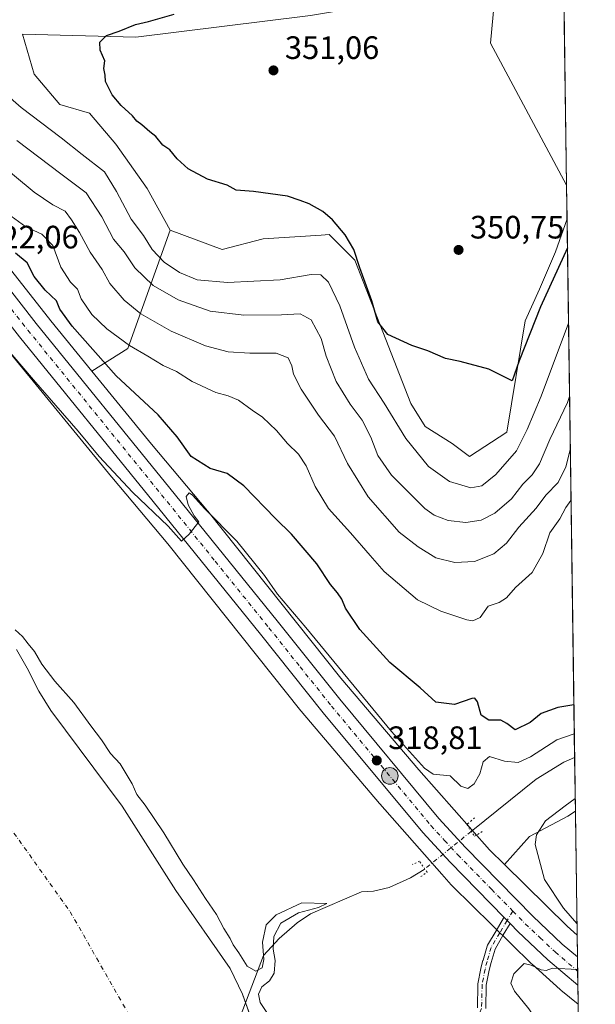
# Model space of a CAD drawing. Units: metres. Extents: x 594055 to 597512, y 4710562 to 4712922.
# Drawn here: x 597329 to 597507, y 4710990 to 4711294 of the extents above; entities that cross this region are included whole.
import ezdxf

# ---------------------------------------------------------------- set-up
doc = ezdxf.new("R2010")
doc.units = ezdxf.units.M
doc.header["$MEASUREMENT"] = 0
doc.linetypes.add('DGN Style 4', pattern=[2.6384748266838614, 1.318413404963828, -0.6592067024819142, 0.001648016756204785, -0.6592067024819142])
doc.linetypes.add('DGN Style 5', pattern=[1.1536117293433497, 0.4944050268614355, -0.6592067024819142])
for name, color, linetype, lineweight in [('Arbolado forestal CxS', 92, 'Continuous', 0), ('Camino Cxs', 7, 'Continuous', 0), ('Camino eje', 30, 'DGN Style 4', 13), ('Carretera de calzada única Cxs', 7, 'Continuous', 13), ('Carretera de calzada única eje', 7, 'DGN Style 4', 0), ('Comarca CxS', 21, 'Continuous', 0), ('Comunidad Autónoma CxS', 142, 'Continuous', 0), ('Corriente natural Cxs', 4, 'Continuous', 13), ('Corriente natural eje', 4, 'DGN Style 4', 0), ('Corriente natural lineal', 142, 'Continuous', 13), ('Corriente natural lineal oculto', 9, 'DGN Style 4', 13), ('Cultivos herbáceos CxS', 92, 'Continuous', 0), ('Cultivos leñosos CxS', 92, 'Continuous', 0), ('Curva de nivel maestra', 30, 'Continuous', 30), ('Curva de nivel normal', 30, 'Continuous', 0), ('Matorral CxS', 135, 'Continuous', 0), ('Municipio CxS', 4, 'Continuous', 0), ('Núcleo urbano CxS', 7, 'Continuous', 0), ('Provincia CxS', 1, 'Continuous', 0), ('Puente lineal', 2, 'DGN Style 5', 0), ('Punto de cota en terreno', 7, 'Continuous', 0), ('Punto kilométrico de carretera', 7, 'Continuous', 0), ('Rótulo de punto de cota en terreno', 7, 'Continuous', 0), ('Suelo desnudo CxS', 253, 'Continuous', 0)]:
    doc.layers.add(name, color=color, linetype=linetype, lineweight=lineweight)
doc.styles.add('Style-Arial', font='txt')

# ---------------------------------------------------------------- blocks, each defined once
blk = doc.blocks.new('*U17')
at = {"layer": 'Arbolado forestal CxS', "color": 92, "linetype": 'Continuous', "lineweight": 0}
for points in [[(597497.0687999995, 4711328.538899999, 349.7819000000018), (597498.2708999999, 4711242.766200001, 350.801999999996), (597474.7578999996, 4711286.592499999, 351.2581000000064), (597476.0383000001, 4711300.015500001, 351.4465000000055), (597481.8508000001, 4711311.7423, 350.8172999999952), (597484.3558999998, 4711314.8037, 350.6175999999978), (597492.6807000004, 4711324.976299999, 349.824099999998)], [(597498.4170000004, 4711232.340700001, 350.7091999999975), (597500.9820999998, 4711049.3134, 320.5246000000043), (597498.6653000005, 4711047.800100001, 320.3260000000009), (597486.8733999999, 4711041.521299999, 319.1584000000003), (597479.0965, 4711032.817299999, 318.9009999999981), (597474.4436999997, 4711037.3917, 318.399900000004), (597452.6047999999, 4711062.100500001, 320.0408000000025), (597428.5867, 4711090.435699999, 320.1334999999963), (597387.5027000001, 4711141.971899999, 321.3377000000037), (597387.3734999998, 4711142.129699999, 321.3537000000069), (597370.0703999996, 4711162.735500001, 321.8457000000053), (597351.6545000002, 4711185.3069, 322.4373999999953), (597362.7619000003, 4711192.2601, 330.0969000000041), (597375.8085000003, 4711228.824899999, 349.0518000000012), (597391.8623000003, 4711222.894900001, 349.5322000000015), (597404.5663999999, 4711226.1687, 349.5918999999994), (597422.4742999999, 4711227.3369, 349.8398000000016), (597424.9172999999, 4711227.4965, 349.9517999999953), (597430.6048999997, 4711221.806500001, 349.5041000000056), (597432.8812999995, 4711219.529300001, 349.5524000000005), (597450.1344999997, 4711175.269300001, 348.6588000000047), (597454.5592999998, 4711168.188300001, 348.3163000000059), (597462.9653000003, 4711162.876300001, 349.0372999999963), (597468.2741, 4711158.893100001, 348.9542999999976), (597479.7774, 4711166.4169, 349.022100000002), (597485.5286999998, 4711200.855699999, 350.5081000000064), (597489.9528999999, 4711210.592499999, 350.7228000000032), (597494.8198999995, 4711222.100500001, 350.7118000000046)]]:
    blk.add_polyline3d(points, close=True, dxfattribs=at)
blk = doc.blocks.new('*U20')
at = {"layer": 'Suelo desnudo CxS', "color": 253, "linetype": 'Continuous', "lineweight": 0}
blk.add_polyline3d([(597328.3201000001, 4711099.220100001, 313.4651000000013), (597331.6700999998, 4711093.540100001, 313.1735000000044), (597335.3000999996, 4711086.440099999, 312.617499999993), (597338.9801000003, 4711080.440099999, 312.323000000004), (597361.0202000003, 4711050.840100001, 312.670499999993), (597377.5801999997, 4711024.8301, 312.3546999999962), (597394.3601000002, 4711000.6601, 312.5883000000031), (597398.1401000004, 4710992.7601, 312.3864000000031), (597413.0201000003, 4710951.4801, 312.1579000000056)], dxfattribs=at)
blk = doc.blocks.new('*U21')
at = {"layer": 'Corriente natural Cxs', "color": 4, "linetype": 'Continuous', "lineweight": 13}
blk.add_polyline3d([(597328.3201000001, 4711099.220100001, 313.4651000000013), (597331.6700999998, 4711093.540100001, 313.1735000000044), (597335.3000999996, 4711086.440099999, 312.617499999993), (597338.9801000003, 4711080.440099999, 312.323000000004), (597361.0201000003, 4711050.840100001, 312.670499999993), (597377.5800999999, 4711024.8301, 312.3546000000061), (597394.3601000002, 4711000.6601, 312.5883000000031), (597398.1401000004, 4710992.7601, 312.3864000000031), (597403.1562000001, 4710978.844500001, 312.0396999999939)], dxfattribs=at)
blk = doc.blocks.new('5PATER')
at = {"layer": 'Cultivos leñosos CxS', "linetype": 'Continuous', "lineweight": 0}
h = blk.add_hatch(color=51, dxfattribs=at)
edge = h.paths.add_edge_path()
edge.add_ellipse((0, 0), major_axis=(-0.1095731443231308, -0.1110710700762829), ratio=0.9994222409660322, start_angle=0, end_angle=360)
blk = doc.blocks.new('5HITCA')
at = {"layer": 'Punto kilométrico de carretera', "linetype": 'Continuous', "lineweight": 0}
h = blk.add_hatch(color=1, dxfattribs=at)
edge = h.paths.add_edge_path()
edge.add_arc((0, 0), 0.2558578010358639, 0, 360)
at = {"layer": 'Punto kilométrico de carretera', "color": 7, "linetype": 'Continuous', "lineweight": 0}
blk.add_circle((0, 0), 0.2558578010358639, dxfattribs=at)

msp = doc.modelspace()

# ---------------------------------------------------------------- linework, layer by layer
at = {"layer": 'Arbolado forestal CxS', "color": 92, "linetype": 'Continuous', "lineweight": 0, "extrusion": (-0.000166636133868787, 0.01188988529631263, 0.9999292989306992), "elevation": 56267.34848928472, "flags": 128}
msp.add_lwpolyline([(597497.1186937207, 4710992.533379008), (597498.3209637018, 4710906.75461555)], dxfattribs=at)
at = {"layer": 'Arbolado forestal CxS', "color": 92, "linetype": 'Continuous', "lineweight": 0, "extrusion": (0.002604270896952415, -0.1858146056633952, 0.9825813707247112), "elevation": -873515.1315112356, "flags": 128}
msp.add_lwpolyline([(663463.1866357948, 4620552.19256882), (663463.1866357948, 4620382.794643775)], dxfattribs=at)
at = {"layer": 'Arbolado forestal CxS', "color": 92, "linetype": 'Continuous', "lineweight": 0, "extrusion": (-0.4054824974893074, -0.3024876209495302, 0.862603723271658), "elevation": -1667012.740380831, "flags": 128}
msp.add_lwpolyline([(-3419034.602238573, 2843203.46283732), (-3419013.095267985, 2843165.993692404), (-3419014.163604042, 2843150.852757052)], dxfattribs=at)
at = {"layer": 'Arbolado forestal CxS', "color": 92, "linetype": 'Continuous', "lineweight": 0, "extrusion": (-0.001090139027481956, 0.07778324751233545, 0.9969696976354575), "elevation": 366108.9089610109, "flags": 128}
msp.add_lwpolyline([(-663461.5946491605, -4687956.082691605), (-663461.5946491605, -4687939.434211803)], dxfattribs=at)
at = {"layer": 'Arbolado forestal CxS', "color": 92, "linetype": 'Continuous', "lineweight": 0, "extrusion": (-0.1559964525877394, 0.1103529052594793, 0.9815739111655494), "elevation": 426984.5633830593, "flags": 128}
msp.add_lwpolyline([(-4191076.98710869, -2191700.488269672), (-4191074.413695988, -2191701.524912269), (-4191062.477821533, -2191707.638047764), (-4191050.880775587, -2191708.985107404)], dxfattribs=at)
at = {"layer": 'Arbolado forestal CxS', "color": 92, "linetype": 'Continuous', "lineweight": 0}
for points in [[(597484.3558999998, 4711314.8037, 350.6175999999978), (597481.8508000001, 4711311.7423, 350.8172999999952), (597476.0383000001, 4711300.015500001, 351.4465000000055), (597474.7578999996, 4711286.592499999, 351.2581000000064), (597498.2708999999, 4711242.766200001, 350.801999999996)], [(597375.8085000003, 4711228.824899999, 349.0518000000012), (597391.8623000003, 4711222.894900001, 349.5322000000015), (597404.5663999999, 4711226.1687, 349.5918999999994), (597422.4742999999, 4711227.3369, 349.8398000000016), (597424.9172999999, 4711227.4965, 349.9517999999953), (597430.6048999997, 4711221.806500001, 349.5041000000056), (597432.8812999995, 4711219.529300001, 349.5524000000005), (597450.1344999997, 4711175.269300001, 348.6588000000047), (597454.5592999998, 4711168.188300001, 348.3163000000059), (597462.9653000003, 4711162.876300001, 349.0372999999963), (597468.2741, 4711158.893100001, 348.9542999999976), (597479.7774, 4711166.4169, 349.022100000002), (597485.5286999998, 4711200.855699999, 350.5081000000064), (597489.9528999999, 4711210.592499999, 350.7228000000032), (597494.8198999995, 4711222.100500001, 350.7118000000046), (597498.4170000004, 4711232.340700001, 350.7091999999975)], [(597351.6545000002, 4711185.3069, 322.4373999999953), (597370.0703999996, 4711162.735500001, 321.8457000000053), (597387.3734999998, 4711142.129699999, 321.3537000000069), (597387.5027000001, 4711141.971899999, 321.3377000000037), (597428.5867, 4711090.435699999, 320.1334999999963), (597452.6047999999, 4711062.100500001, 320.0408000000025), (597474.4436999997, 4711037.3917, 318.399900000004), (597479.0965, 4711032.817299999, 318.9009999999981)]]:
    msp.add_polyline3d(points, dxfattribs=at)
at = {"layer": 'Camino Cxs', "color": 7, "linetype": 'Continuous', "lineweight": 0, "extrusion": (-0.7146456103496484, -0.6987128324978897, 0.03289421394036739), "elevation": -3718622.917410016, "flags": 128}
msp.add_lwpolyline([(-2950835.218396773, 122707.2096753224), (-2950836.559993941, 122707.1798591871), (-2950837.85577031, 122707.1571468961)], dxfattribs=at)
at = {"layer": 'Camino Cxs', "color": 7, "linetype": 'Continuous', "lineweight": 0}
for points in [[(597470.7160999998, 4710988.5997, 318.0173000000068), (597470.8904999997, 4710995.771700001, 318.3512999999948), (597470.9115000004, 4710995.9747, 318.3649000000005), (597471.8130999999, 4711000.708500001, 318.8123999999953), (597471.8312999997, 4711000.7897, 318.821100000001), (597472.4512999998, 4711003.194700001, 319.0629000000045), (597472.4617, 4711003.2327, 319.0660000000062), (597473.7273000004, 4711007.5897, 319.3687999999966), (597473.7540999996, 4711007.671700001, 319.3724999999977), (597473.8525, 4711007.8817, 319.383600000001), (597476.5053000003, 4711012.391100001, 319.6101000000053), (597478.8236999996, 4711016.2203, 319.5812000000006), (597478.9398999996, 4711016.3827, 319.5773000000045), (597479.0299000005, 4711016.4727, 319.5749999999971), (597479.9363000002, 4711015.546700001, 319.5976999999984), (597480.8749000002, 4711014.588099999, 319.6275000000023), (597478.7379000002, 4711011.058700001, 319.6582000000053), (597476.1788999997, 4711006.7083, 319.4664000000048), (597474.9641000004, 4711002.526500001, 319.2085999999982), (597474.3595000004, 4711000.1809, 318.9857000000048), (597473.4873000003, 4710995.601700001, 318.5813000000053), (597473.3098999998, 4710988.308499999, 318.1711000000068)], [(597470.7160999998, 4710988.5997, 318.0173000000068), (597470.8904999997, 4710995.771700001, 318.3512999999948), (597470.9115000004, 4710995.9747, 318.3649000000005), (597471.8130999999, 4711000.708500001, 318.8123999999953), (597471.8312999997, 4711000.7897, 318.821100000001), (597472.4512999998, 4711003.194700001, 319.0629000000045), (597472.4617, 4711003.2327, 319.0660000000062), (597473.7273000004, 4711007.5897, 319.3687999999966), (597473.7540999996, 4711007.671700001, 319.3724999999977), (597473.8525, 4711007.8817, 319.383600000001), (597476.5053000003, 4711012.391100001, 319.6101000000053), (597478.8236999996, 4711016.2203, 319.5812000000006), (597478.9398999996, 4711016.3827, 319.5773000000045), (597479.0299000005, 4711016.4727, 319.5749999999971)], [(597480.8749000002, 4711014.588099999, 319.6275000000023), (597478.7379000002, 4711011.058700001, 319.6582000000053), (597476.1788999997, 4711006.7083, 319.4664000000048), (597474.9641000004, 4711002.526500001, 319.2085999999982), (597474.3595000004, 4711000.1809, 318.9857000000048), (597473.4873000003, 4710995.601700001, 318.5813000000053), (597473.3098999998, 4710988.308499999, 318.1711000000068)]]:
    msp.add_polyline3d(points, dxfattribs=at)
at = {"layer": 'Camino eje', "color": 30, "linetype": 'DGN Style 4', "lineweight": 13}
msp.add_polyline3d([(597481.6836999999, 4711018.433700001, 319.4918999999936), (597479.9357000003, 4711015.546900001, 319.5976999999984), (597477.6215000004, 4711011.7249, 319.6398999999947), (597474.9757000003, 4711007.2271, 319.4214000000065), (597473.7100999998, 4711002.870100001, 319.135500000004), (597473.0900999998, 4711000.465100001, 318.9005999999936), (597472.1901000004, 4710995.7401, 318.4612999999954), (597472.0100999996, 4710988.340100001, 318.0812000000006), (597468.1240999997, 4710978.365599999, 317.7358999999997)], dxfattribs=at)
at = {"layer": 'Carretera de calzada única Cxs', "color": 7, "linetype": 'Continuous', "lineweight": 13, "extrusion": (-0.7146456103496484, -0.6987128324978897, 0.03289421394036739), "elevation": -3718622.917410016, "flags": 128}
msp.add_lwpolyline([(-2950835.218396773, 122707.2096753224), (-2950836.559993941, 122707.1798591871), (-2950837.85577031, 122707.1571468961)], dxfattribs=at)
at = {"layer": 'Carretera de calzada única Cxs', "color": 7, "linetype": 'Continuous', "lineweight": 13, "extrusion": (-0.0007495827661558157, 0.05349631154844978, 0.9985677657407074), "elevation": 251892.8865544683, "flags": 128}
msp.add_lwpolyline([(-663446.4154885642, -4695418.859125163), (-663446.4154885641, -4695410.160313847)], dxfattribs=at)
at = {"layer": 'Carretera de calzada única Cxs', "color": 7, "linetype": 'Continuous', "lineweight": 13}
for points in [[(597479.0299000005, 4711016.4727, 319.5749999999971), (597462.3201000001, 4711033.540100001, 319.545299999998), (597453.9101, 4711042.720100001, 319.1110999999946), (597423.1201, 4711079.7401, 318.9949000000051), (597403.7301000003, 4711103.960100001, 319.6054000000004), (597370.6002000002, 4711145.0101, 320.2756999999983), (597329.3000999996, 4711195.9101, 321.5630999999994), (597312.3501000004, 4711217.550100001, 322.1684999999998), (597277.0100999996, 4711261.3101, 323.4176000000007), (597251.8301999997, 4711291.340100001, 324.5996000000014), (597229.9401000004, 4711316.9801, 325.8739999999962), (597228.7600999996, 4711318.2401, 325.9391000000033), (597221.3000999996, 4711326.300100001, 326.4704000000056), (597207.8501000004, 4711340.8201, 326.909799999994), (597186.1201, 4711362.710100001, 327.7379999999976), (597164.8501000004, 4711381.960100001, 328.1662999999971), (597155.3901000004, 4711390.540100001, 328.3711000000039), (597143.1601, 4711401.600099999, 328.3463000000047), (597128.6901000004, 4711413.8201, 328.4744000000064), (597105.0301000001, 4711432.670100001, 328.3338999999978), (597083.5301000001, 4711448.6801, 328.0080000000016), (597049.6401000004, 4711472.350099999, 327.1904000000068), (597028.8902000004, 4711485.7601, 326.6159999999945), (596980.3901000004, 4711514.2601, 325.2326999999932)], [(597232.4379000004, 4711323.9553, 326.1425000000018), (597234.8501000004, 4711321.350099999, 325.9851000000053), (597256.8502000002, 4711295.590100001, 324.6353999999992), (597282.1001000004, 4711265.4901, 323.6401999999944), (597317.5100999996, 4711221.6501, 322.4184999999998), (597334.4402000001, 4711200.0101, 321.9425000000047), (597375.7301000003, 4711149.1601, 320.5385999999999), (597408.8501000004, 4711108.090100001, 319.4665999999997), (597428.1901000004, 4711083.880100001, 319.1407000000036), (597458.8301999997, 4711047.0101, 319.1419000000024), (597467.0701000001, 4711038.040100001, 318.9386999999988), (597487.8201000001, 4711016.840100001, 319.4723999999987), (597496.9101, 4711008.2601, 319.7422999999981), (597501.6135, 4711004.261800001, 319.8699000000051)], [(597317.5100999996, 4711221.6501, 322.4184999999998), (597334.4402000001, 4711200.0101, 321.9425000000047), (597375.7301000003, 4711149.1601, 320.5385999999999), (597408.8501000004, 4711108.090100001, 319.4665999999997), (597428.1901000004, 4711083.880100001, 319.1407000000036), (597458.8301999997, 4711047.0101, 319.1419000000024), (597467.0701000001, 4711038.040100001, 318.9386999999988), (597487.8201000001, 4711016.840100001, 319.4723999999987), (597496.9101, 4711008.2601, 319.7422999999981), (597501.6135, 4711004.261700001, 319.8699000000051), (597501.7352, 4710995.576300001, 320.3353000000061), (597492.5301000001, 4711003.4001, 320.0118999999977), (597483.2301000003, 4711012.1801, 319.7130000000034), (597481.0022999998, 4711014.457900001, 319.6321000000025), (597480.8749000002, 4711014.588099999, 319.6275000000023), (597479.9363000002, 4711015.546700001, 319.5976999999984), (597479.0299000005, 4711016.4727, 319.5749999999971), (597462.3201000001, 4711033.540100001, 319.545299999998), (597453.9101, 4711042.720100001, 319.1110999999946), (597423.1201, 4711079.7401, 318.9949000000051), (597403.7301000003, 4711103.960100001, 319.6054000000004), (597370.6002000002, 4711145.0101, 320.2756999999983), (597329.3000999996, 4711195.9101, 321.5630999999994)], [(597501.7352, 4710995.576300001, 320.3353000000061), (597492.5301000001, 4711003.4001, 320.0118999999977), (597483.2301000003, 4711012.1801, 319.7130000000034), (597481.0022999998, 4711014.457900001, 319.6321000000025), (597480.8749000002, 4711014.588099999, 319.6275000000023)]]:
    msp.add_polyline3d(points, dxfattribs=at)
at = {"layer": 'Carretera de calzada única eje', "color": 7, "linetype": 'DGN Style 4', "lineweight": 0}
for points in [[(597230.6037, 4711321.100099999, 326.0198999999994), (597232.3901000004, 4711319.170100001, 325.9152999999933), (597243.3901000004, 4711306.270099999, 325.2774999999965), (597254.3501000004, 4711293.460100001, 324.7057999999961), (597266.9401000004, 4711278.440099999, 324.1447000000044), (597279.5500999996, 4711263.4001, 323.5429000000004), (597297.2600999996, 4711241.4801, 322.8233000000037), (597314.9200999998, 4711219.590100001, 322.2703000000038), (597323.3901000004, 4711208.770099999, 321.9907999999996), (597331.8701, 4711197.960100001, 321.7168999999994), (597352.5301000001, 4711172.5101, 321.059500000003), (597373.1700999998, 4711147.090100001, 320.3870000000024), (597389.7301000003, 4711126.550100001, 319.8525999999983), (597406.3000999996, 4711106.0101, 319.497199999998), (597415.9600999998, 4711093.920100001, 319.2072000000044), (597425.6601, 4711081.8101, 319.036500000002), (597440.9801000003, 4711063.380100001, 318.982999999993), (597456.3701, 4711044.860099999, 319.0331000000006), (597460.5701000001, 4711040.270099999, 319.1371999999974), (597464.6901000004, 4711035.790100001, 319.1818000000058), (597475.0701000001, 4711025.1801, 319.312699999995), (597481.6836999999, 4711018.433700001, 319.4918999999936)], [(597481.6836999999, 4711018.433700001, 319.4918999999936), (597485.5301000001, 4711014.5101, 319.5975999999937), (597490.0701000001, 4711010.220100001, 319.7363999999943), (597494.7301000003, 4711005.8301, 319.8788999999961), (597501.6742000004, 4710999.928400001, 320.0991999999969)]]:
    msp.add_polyline3d(points, dxfattribs=at)
at = {"layer": 'Comarca CxS', "color": 21, "linetype": 'Continuous', "lineweight": 0, "flags": 128}
msp.add_lwpolyline([(597507.1500007331, 4710609.21998287), (594085.8000007074, 4710562.099982869), (594054.510000707, 4712875.309982844), (597330.2845908154, 4712920.468707117), (597474.7300007319, 4712922.459982846), (597482.7120594509, 4712352.922120166)], close=True, dxfattribs=at)
at = {"layer": 'Comunidad Autónoma CxS', "color": 142, "linetype": 'Continuous', "lineweight": 0, "flags": 128}
msp.add_lwpolyline([(597507.1500007331, 4710609.21998287), (594085.8000007074, 4710562.099982869), (594054.510000707, 4712875.309982844), (597330.2845908154, 4712920.468707117), (597474.7300007319, 4712922.459982846), (597482.7120594509, 4712352.922120166)], close=True, dxfattribs=at)
at = {"layer": 'Corriente natural Cxs', "color": 4, "linetype": 'Continuous', "lineweight": 13}
msp.add_polyline3d([(597328.3201000001, 4711099.220100001, 313.4651000000013), (597331.6700999998, 4711093.540100001, 313.1735000000044), (597335.3000999996, 4711086.440099999, 312.617499999993), (597338.9801000003, 4711080.440099999, 312.323000000004), (597361.0201000003, 4711050.840100001, 312.670499999993), (597377.5800999999, 4711024.8301, 312.3546000000061), (597394.3601000002, 4711000.6601, 312.5883000000031), (597398.1401000004, 4710992.7601, 312.3864000000031), (597403.1562000001, 4710978.8444, 312.0396999999939)], dxfattribs=at)
at = {"layer": 'Corriente natural eje', "color": 4, "linetype": 'DGN Style 4', "lineweight": 0}
msp.add_polyline3d([(597179.3969999999, 4711261.534399999, 312.1201000000001), (597189.0500999996, 4711248.780099999, 312.2505999999994), (597255.9700999996, 4711142.780099999, 312.5911999999953), (597344.9501, 4711018.210100001, 312.2961000000068), (597383.9024, 4710950.023499999, 312.5636999999988)], dxfattribs=at)
at = {"layer": 'Corriente natural lineal', "color": 142, "linetype": 'Continuous', "lineweight": 13}
for points in [[(597500.7494999999, 4711065.909800001, 319.2295000000013), (597497.3901000004, 4711064.5001, 319.108699999997), (597488.8400999998, 4711059.2501, 319.1089999999967), (597468.8196, 4711043.060900001, 317.4903000000049)], [(597454.4824999999, 4711031.467599999, 317.8613999999943), (597454.3000999996, 4711031.3201, 317.8034000000043), (597450.0401, 4711028.710100001, 316.8387999999977), (597443.5000999998, 4711025.720100001, 316.6925000000047), (597438.6201, 4711024.610099999, 316.8687000000064), (597434.9401000004, 4711024.440099999, 316.8766000000033), (597419.2200999996, 4711017.5601, 316.7344000000012), (597415.0401, 4711014.8201, 316.6555999999982), (597409.5401, 4711009.9301, 316.2847000000039), (597404.6901000004, 4711004.710100001, 315.5660000000062), (597383.9024, 4710950.023499999, 312.5636999999988)]]:
    msp.add_polyline3d(points, dxfattribs=at)
at = {"layer": 'Corriente natural lineal oculto', "color": 9, "linetype": 'DGN Style 4', "lineweight": 13, "extrusion": (0.01564733138127121, 0.01265278242637359, 0.9997975135583783), "elevation": 69274.02147362182, "flags": 128}
msp.add_lwpolyline([(3287575.120163755, -3426068.702182939), (3287575.120163755, -3426050.260524756)], dxfattribs=at)
at = {"layer": 'Cultivos herbáceos CxS', "color": 92, "linetype": 'Continuous', "lineweight": 0, "extrusion": (0.0001247101852253629, -0.008899151542166101, 0.9999603939902817), "elevation": -41500.76110219175, "flags": 128}
msp.add_lwpolyline([(597498.2224029825, 4711059.994289618), (597498.3685145545, 4711049.56837677)], dxfattribs=at)
at = {"layer": 'Cultivos herbáceos CxS', "color": 92, "linetype": 'Continuous', "lineweight": 0, "extrusion": (-0.1559964525877394, 0.1103529052594793, 0.9815739111655494), "elevation": 426984.5633830593, "flags": 128}
msp.add_lwpolyline([(-4191076.98710869, -2191700.488269672), (-4191074.413695988, -2191701.524912269), (-4191062.477821533, -2191707.638047764), (-4191050.880775587, -2191708.985107404)], dxfattribs=at)
at = {"layer": 'Cultivos herbáceos CxS', "color": 92, "linetype": 'Continuous', "lineweight": 0, "extrusion": (0.0002399339840057407, -0.01712095882926126, 0.9998533968539839), "elevation": -80193.84293617304, "flags": 128}
msp.add_lwpolyline([(663456.7196030163, 4701530.313461971), (663456.7196030163, 4701492.042494344)], dxfattribs=at)
at = {"layer": 'Cultivos herbáceos CxS', "color": 92, "linetype": 'Continuous', "lineweight": 0, "extrusion": (-0.1334023811877587, -0.09353147795202058, 0.9866385697536594), "elevation": -520020.356239018, "flags": 128}
msp.add_lwpolyline([(-3514391.881757104, 3151101.411993383), (-3514365.224104977, 3151106.396516387), (-3514361.188280836, 3151107.355243752)], dxfattribs=at)
at = {"layer": 'Cultivos herbáceos CxS', "color": 92, "linetype": 'Continuous', "lineweight": 0}
for points in [[(597466.4222999997, 4711328.092700001, 349.0608999999968), (597467.1419000002, 4711326.963500001, 349.2372000000032), (597462.2027000004, 4711310.1865, 350.8616000000038), (597455.4452999998, 4711301.3257, 350.6824000000051), (597419.1672999999, 4711295.1303, 350.4612000000052), (597365.2534999996, 4711288.467900001, 350.2045999999973), (597330.2405000003, 4711289.3771, 348.957899999994), (597333.7792999997, 4711276.9845, 349.2458999999944), (597341.7433000002, 4711267.689300001, 348.9821999999986), (597350.9161, 4711264.9341, 349.6431000000011), (597358.9968999998, 4711255.380899999, 349.4063000000024), (597368.7308999998, 4711241.6601, 349.4787999999971), (597375.8085000003, 4711228.824899999, 349.0518000000012)], [(597484.3558999998, 4711314.8037, 350.6175999999978), (597481.8508000001, 4711311.7423, 350.8172999999952), (597476.0383000001, 4711300.015500001, 351.4465000000055), (597474.7578999996, 4711286.592499999, 351.2581000000064), (597498.2708999999, 4711242.766200001, 350.801999999996)], [(597476.0383000001, 4711300.015500001, 351.4465000000055), (597474.7578999996, 4711286.592499999, 351.2581000000064), (597498.2708999999, 4711242.766200001, 350.801999999996), (597498.4170000004, 4711232.340700001, 350.7091999999975), (597494.8198999995, 4711222.100500001, 350.7118000000046), (597489.9528999999, 4711210.592499999, 350.7228000000032), (597485.5286999998, 4711200.855699999, 350.5081000000064), (597479.7774, 4711166.4169, 349.022100000002), (597468.2741, 4711158.893100001, 348.9542999999976), (597462.9653000003, 4711162.876300001, 349.0372999999963), (597454.5592999998, 4711168.188300001, 348.3163000000059), (597450.1344999997, 4711175.269300001, 348.6588000000047), (597432.8812999995, 4711219.529300001, 349.5524000000005), (597430.6048999997, 4711221.806500001, 349.5041000000056), (597424.9172999999, 4711227.4965, 349.9517999999953), (597422.4742999999, 4711227.3369, 349.8398000000016), (597404.5663999999, 4711226.1687, 349.5918999999994), (597391.8623000003, 4711222.894900001, 349.5322000000015), (597375.8085000003, 4711228.824899999, 349.0518000000012), (597368.7308999998, 4711241.6601, 349.4787999999971), (597358.9968999998, 4711255.380899999, 349.4063000000024), (597350.9161, 4711264.9341, 349.6431000000011), (597341.7433000002, 4711267.689300001, 348.9821999999986), (597333.7792999997, 4711276.9845, 349.2458999999944), (597330.2405000003, 4711289.3771, 348.957899999994), (597365.2534999996, 4711288.467900001, 350.2045999999973), (597419.1672999999, 4711295.1303, 350.4612000000052)], [(597375.8085000003, 4711228.824899999, 349.0518000000012), (597391.8623000003, 4711222.894900001, 349.5322000000015), (597404.5663999999, 4711226.1687, 349.5918999999994), (597422.4742999999, 4711227.3369, 349.8398000000016), (597424.9172999999, 4711227.4965, 349.9517999999953), (597430.6048999997, 4711221.806500001, 349.5041000000056), (597432.8812999995, 4711219.529300001, 349.5524000000005), (597450.1344999997, 4711175.269300001, 348.6588000000047), (597454.5592999998, 4711168.188300001, 348.3163000000059), (597462.9653000003, 4711162.876300001, 349.0372999999963), (597468.2741, 4711158.893100001, 348.9542999999976), (597479.7774, 4711166.4169, 349.022100000002), (597485.5286999998, 4711200.855699999, 350.5081000000064), (597489.9528999999, 4711210.592499999, 350.7228000000032), (597494.8198999995, 4711222.100500001, 350.7118000000046), (597498.4170000004, 4711232.340700001, 350.7091999999975)], [(597326.5494999997, 4711190.767100001, 320.3139999999985), (597357.7089000001, 4711152.576900001, 319.4863999999943), (597357.7811000004, 4711152.489700001, 319.4833999999973), (597375.0552000003, 4711131.9187, 319.1938999999985), (597416.1505000005, 4711080.368100001, 318.5051999999997), (597416.3035000004, 4711080.1821, 318.4894000000059), (597440.4533000002, 4711051.6919, 318.3886000000057), (597440.5411, 4711051.590100001, 318.3904999999941), (597440.5513000004, 4711051.578299999, 318.3907000000036), (597440.5614999998, 4711051.5667, 318.3908999999985), (597459.7534999996, 4711029.852499999, 318.6527999999962), (597462.6410999997, 4711026.5855, 318.8968000000023), (597462.9781, 4711026.226500001, 318.8742000000057), (597463.0267000003, 4711026.1787, 318.8717999999935), (597487.3463000003, 4711002.269300001, 320.0106999999989), (597487.6255000001, 4711002.007900001, 320.019100000005), (597496.3353000004, 4710994.2279, 320.2734999999957), (597496.3899999997, 4710994.179500001, 320.2756999999983), (597496.5355000002, 4710994.0547, 320.2816000000021), (597501.8184000002, 4710989.641200001, 320.4256000000024), (597504.7401000002, 4710781.210100001, 312.3203999999969)], [(597326.5494999997, 4711190.767100001, 320.3139999999985), (597357.7089000001, 4711152.576900001, 319.4863999999943), (597357.7811000004, 4711152.489700001, 319.4833999999973), (597375.0552000003, 4711131.9187, 319.1938999999985), (597416.1505000005, 4711080.368100001, 318.5051999999997), (597416.3035000004, 4711080.1821, 318.4894000000059), (597440.4533000002, 4711051.6919, 318.3886000000057), (597440.5411, 4711051.590100001, 318.3904999999941), (597440.5513000004, 4711051.578299999, 318.3907000000036), (597440.5614999998, 4711051.5667, 318.3908999999985), (597459.7534999996, 4711029.852499999, 318.6527999999962), (597462.6410999997, 4711026.5855, 318.8968000000023), (597462.9781, 4711026.226500001, 318.8742000000057), (597463.0267000003, 4711026.1787, 318.8717999999935), (597487.3463000003, 4711002.269300001, 320.0106999999989), (597487.6255000001, 4711002.007900001, 320.019100000005), (597496.3353000004, 4710994.2279, 320.2734999999957), (597496.3899999997, 4710994.179500001, 320.2756999999983), (597496.5355000002, 4710994.0547, 320.2816000000021), (597501.8184000002, 4710989.641200001, 320.4256000000024)], [(597413.0201000003, 4710951.4801, 312.1579000000056), (597398.1401000004, 4710992.7601, 312.3864000000031), (597394.3601000002, 4711000.6601, 312.5883000000031), (597377.5801999997, 4711024.8301, 312.3546999999962), (597361.0202000003, 4711050.840100001, 312.670499999993), (597338.9801000003, 4711080.440099999, 312.323000000004), (597335.3000999996, 4711086.440099999, 312.617499999993), (597331.6700999998, 4711093.540100001, 313.1735000000044), (597328.3201000001, 4711099.220100001, 313.4651000000013)], [(597328.3201000001, 4711099.220100001, 313.4651000000013), (597331.6700999998, 4711093.540100001, 313.1735000000044), (597335.3000999996, 4711086.440099999, 312.617499999993), (597338.9801000003, 4711080.440099999, 312.323000000004), (597361.0202000003, 4711050.840100001, 312.670499999993), (597377.5801999997, 4711024.8301, 312.3546999999962), (597394.3601000002, 4711000.6601, 312.5883000000031), (597398.1401000004, 4710992.7601, 312.3864000000031), (597413.0201000003, 4710951.4801, 312.1579000000056)]]:
    msp.add_polyline3d(points, dxfattribs=at)
msp.add_polyline3d([(597501.5182999996, 4711011.0518, 319.8693000000058), (597498.4269000003, 4711013.813300001, 319.7130999999936), (597479.0965, 4711032.817299999, 318.9009999999981), (597486.8733999999, 4711041.521299999, 319.1584000000003), (597498.6653000005, 4711047.800100001, 320.3260000000009), (597500.9820999998, 4711049.3134, 320.5246000000043)], close=True, dxfattribs=at)
at = {"layer": 'Curva de nivel maestra', "color": 30, "linetype": 'Continuous', "lineweight": 30, "flags": 128}
for points, elevation in [([(597498.5422, 4711223.4058), (597490.2599999999, 4711205.130100001), (597483.6200000001, 4711188.470100001), (597481.4500000002, 4711182.3101), (597474.2800000003, 4711185.890100001), (597465.4100000003, 4711188.2501), (597460.8499999996, 4711189.220100001), (597455.4699999997, 4711191.5001), (597450.5099999999, 4711193.200099999), (597443.0800000001, 4711196.600099999), (597439.9400000004, 4711200.4801), (597438.0999999996, 4711207.0001), (597434.3899999997, 4711217.2301), (597432.54, 4711222.860099999), (597429.8700000001, 4711227.380100001), (597425.9600000001, 4711231.9801), (597422.9400000004, 4711234.620100001), (597418.7300000006, 4711236.940099999), (597415.9400000004, 4711238.030099999), (597412.0700000003, 4711239.340100001), (597401.5199999996, 4711240.8301), (597396.2100000001, 4711241.210100001), (597393.4100000003, 4711242.700099999), (597387.3399999999, 4711244.590100001), (597381.4000000004, 4711247.7501), (597377.9600000001, 4711250.860099999), (597375.7400000002, 4711253.630100001), (597373.5499999998, 4711255.110099999), (597371.4100000003, 4711257.7501), (597369.5300000003, 4711259.210100001), (597367.04, 4711261.390100001), (597365.5099999999, 4711262.520099999), (597364.2000000002, 4711264.200099999), (597360.6900000004, 4711267.360099999), (597357.9299999997, 4711270.600099999), (597355.8399999999, 4711274.800100001), (597355.7699999996, 4711276.7601), (597355.3600000005, 4711278.790100001), (597355.6200000001, 4711281.120100001), (597354.2000000002, 4711284.460100001), (597354.1200000001, 4711286.880100001), (597356.1200000001, 4711289.020099999), (597360.1200000001, 4711290.3201), (597365.1200000001, 4711292.360099999), (597369.1100000005, 4711293.3101), (597377.1100000005, 4711295.5601)], 350), ([(597500.5213000001, 4711082.189400001), (597495.5899999999, 4711081.340100001), (597490.4100000003, 4711079.540100001), (597486.9900000002, 4711076.700099999), (597482.3899999997, 4711074.440099999), (597479.8200000003, 4711076.360099999), (597477.9400000004, 4711077.4101), (597474.2400000002, 4711077.460100001), (597471.9400000004, 4711079.020099999), (597470.79, 4711083.0801), (597469.8899999997, 4711084.280099999), (597468.9699999997, 4711084.1601), (597463.6900000004, 4711082.3201), (597457.8600000005, 4711082.960100001), (597453.0700000003, 4711087.380100001), (597443.7000000002, 4711095.300100001), (597434.3899999997, 4711105.4801), (597430.0199999996, 4711112.0701), (597428.8399999999, 4711114.8101), (597427.5499999998, 4711116.770099999), (597425.3600000005, 4711119.3101), (597421.1200000001, 4711125.780099999), (597413.3399999999, 4711134.940099999), (597408.3700000001, 4711139.7401), (597398.6100000005, 4711149.800100001), (597393.3899999997, 4711153.610099999), (597388.1600000003, 4711155.2301), (597382.2699999996, 4711158.9301), (597378.0099999999, 4711164.970100001), (597372.0700000003, 4711171.7501), (597359.1200000001, 4711183.800100001), (597345.54, 4711199.220100001), (597341.7100000001, 4711204.460100001), (597340.6799999997, 4711206.960100001), (597337.2000000002, 4711210.280099999), (597333.8600000005, 4711214.540100001), (597331.7000000002, 4711218.710100001), (597328.0599999996, 4711221.7301)], 325)]:
    msp.add_lwpolyline(points, dxfattribs=dict(at, elevation=elevation))
at = {"layer": 'Curva de nivel normal', "color": 30, "linetype": 'Continuous', "lineweight": 0, "flags": 128}
for points, elevation in [([(597498.8685, 4711200.122199999), (597490.4199999999, 4711177.5701), (597486.0899999999, 4711167.210100001), (597482.7699999996, 4711160.6801), (597476.4400000004, 4711153.360099999), (597472.0800000001, 4711149.890100001), (597468.7000000002, 4711149.1801), (597462.0800000001, 4711151.130100001), (597455.5899999999, 4711155.840100001), (597448.6699999999, 4711164.4301), (597441.9699999997, 4711175.3301), (597437.1200000001, 4711182.8101), (597432.7199999997, 4711192.700099999), (597428.2199999997, 4711205.4301), (597424.7400000002, 4711212.720100001), (597422.3600000005, 4711215.040100001), (597419.3300000001, 4711215.090100001), (597409.8300000001, 4711213.4901), (597393.5099999999, 4711212.6801), (597384.1900000004, 4711213.520099999), (597378.6799999997, 4711215.780099999), (597373.9600000001, 4711218.940099999), (597370.29, 4711222.880100001), (597367.54, 4711227.1801), (597363.7800000003, 4711232.220100001), (597359.2400000002, 4711240.7601), (597355.5899999999, 4711246.9001), (597348.6200000001, 4711252.210100001), (597342.1200000001, 4711257.340100001), (597329.7699999996, 4711266.700099999), (597316.9900000002, 4711277.9101)], 345), ([(597499.1860999997, 4711177.4638), (597498.5199999996, 4711175.5701), (597493.0999999996, 4711164.140100001), (597489.9000000004, 4711156.6601), (597487.6100000005, 4711153.2501), (597484.7999999998, 4711150.380100001), (597481.2800000003, 4711145.8301), (597476.1500000004, 4711141.390100001), (597471.8799999999, 4711139.2601), (597467.1600000003, 4711138.5601), (597461.6799999997, 4711139.1601), (597457.3899999997, 4711140.790100001), (597454.5199999996, 4711142.8201), (597444.2000000002, 4711153.140100001), (597439.9299999997, 4711159.1801), (597437.8200000003, 4711164.850099999), (597435.1399999997, 4711170.170100001), (597431.3799999999, 4711175.0701), (597427.0999999996, 4711182.120100001), (597424.0599999996, 4711189.870100001), (597422.5, 4711195.350099999), (597419.3700000001, 4711201.1801), (597415.9699999997, 4711202.950099999), (597410.1799999997, 4711202.6501), (597398.5300000003, 4711202.590100001), (597388.1299999999, 4711203.8201), (597378.2999999998, 4711207.280099999), (597370.5999999996, 4711211.700099999), (597364.9100000003, 4711217.220100001), (597361.6200000001, 4711222.130100001), (597358.2999999998, 4711226.0601), (597354.7199999997, 4711232.9301), (597349.8399999999, 4711240.340100001), (597342.0800000001, 4711246.190099999), (597328.4800000006, 4711256.5001)], 340), ([(597499.4172, 4711160.973300001), (597498.0099999999, 4711155.7401), (597495.6399999997, 4711150.880100001), (597491.8499999996, 4711146.9301), (597488.9000000004, 4711142.940099999), (597483.5800000001, 4711137.090100001), (597479.7300000006, 4711132.130100001), (597475.79, 4711128.8301), (597469.8600000005, 4711126.440099999), (597463.7699999996, 4711126.1501), (597457.8600000005, 4711127.620100001), (597452.4800000006, 4711131.040100001), (597446.5599999996, 4711135.5001), (597436.9600000001, 4711146.4101), (597430.5599999996, 4711156.690099999), (597426.5700000003, 4711165.210100001), (597421.5999999996, 4711171.630100001), (597416.3200000003, 4711179.670100001), (597413.9500000002, 4711184.340100001), (597413.4000000004, 4711186.9001), (597412.2400000002, 4711189.360099999), (597408.5700000003, 4711190.840100001), (597400.4500000002, 4711190.8101), (597393.7800000003, 4711191.2401), (597386.7800000003, 4711193.090100001), (597376.1100000005, 4711197.6501), (597366.7800000003, 4711203.0001), (597361.5700000003, 4711207.220100001), (597357.1900000004, 4711212.4001), (597354.8200000003, 4711216.710100001), (597351.0700000003, 4711222.0801), (597347.7800000003, 4711228.120100001), (597345.3200000003, 4711232.0001), (597343.3399999999, 4711234.6801), (597339.6299999999, 4711236.640100001), (597333.8399999999, 4711240.530099999), (597322.1299999999, 4711250.130100001)], 335), ([(597325.6100000005, 4711233.960100001), (597331.2100000001, 4711229.890100001), (597336.1900000004, 4711227.5801), (597339.6100000005, 4711224.120100001), (597342.0800000001, 4711217.420100001), (597345.0700000003, 4711212.780099999), (597347.1799999997, 4711210.590100001), (597348.3600000005, 4711207.590100001), (597351.5800000001, 4711202.800100001), (597356.29, 4711198.300100001), (597363.2199999997, 4711193.2401), (597368.9299999997, 4711189.9101), (597373.6600000003, 4711187.0001), (597377.7800000003, 4711185.200099999), (597382.6399999997, 4711182.110099999), (597389.8899999997, 4711178.6601), (597393.7699999996, 4711177.6801), (597396.9600000001, 4711176.280099999), (597401.1699999999, 4711173.220100001), (597404.3200000003, 4711171.0801), (597408.7100000001, 4711166.960100001), (597412.0599999996, 4711162.9301), (597415.4500000002, 4711159.630100001), (597417.8799999999, 4711156.0601), (597420.6299999999, 4711149.670100001), (597424.6900000004, 4711142.8201), (597431.5800000001, 4711135.340100001), (597437.5599999996, 4711128.360099999), (597441.9500000002, 4711123.3201), (597452.2199999997, 4711114.590100001), (597459.4199999999, 4711111.130100001), (597467.4299999997, 4711108.4101), (597469.29, 4711108.1601), (597471.5700000003, 4711109.140100001), (597474.0999999996, 4711112.610099999), (597477.4400000004, 4711113.790100001), (597479.7699999996, 4711115.200099999), (597482.5199999996, 4711118.470100001), (597487.6500000004, 4711123.0601), (597490.9400000004, 4711128.970100001), (597493.1299999999, 4711135.270099999), (597496.2000000002, 4711139.630100001), (597498.0300000003, 4711143.1801), (597499.6360999999, 4711145.355699999)], 330), ([(597500.6465999996, 4711073.2512), (597495.2599999999, 4711071.380100001), (597487.0999999996, 4711066.1501), (597483.3499999996, 4711064.390100001), (597479.0899999999, 4711064.7501), (597474.4500000002, 4711066.210100001), (597472.4800000006, 4711064.5101), (597471.4699999997, 4711060.880100001), (597469.7599999999, 4711057.800100001), (597467.7699999996, 4711056.290100001), (597465.5700000003, 4711057.040100001), (597462.2999999998, 4711060.2301), (597457.0199999996, 4711060.7301), (597454.3799999999, 4711062.610099999), (597444.2199999997, 4711073.940099999), (597417.6900000004, 4711106.0601), (597409, 4711116.360099999), (597404.9699999997, 4711122.1601), (597396.3899999997, 4711132.710100001), (597386.5199999996, 4711142.700099999), (597382.7300000006, 4711146.940099999), (597381.6600000003, 4711147.6601), (597380.7400000002, 4711146.540100001), (597381.4000000004, 4711143.9801), (597383.2199999997, 4711140.550100001), (597384.6900000004, 4711138.7601), (597381.7000000002, 4711134.9001), (597379.3200000003, 4711132.780099999), (597375.2000000002, 4711137.4001), (597364.1699999999, 4711147.840100001), (597353.9299999997, 4711158.950099999), (597347.3799999999, 4711166.690099999), (597333.5800000001, 4711182.600099999), (597303, 4711218.340100001)], 320.0000000000001), ([(597406.0899999999, 4710986.470100001), (597403.6500000004, 4710990.170100001), (597403.1500000004, 4710992.780099999), (597404.1399999997, 4710995.0001), (597406.4900000002, 4710996.870100001), (597407.9400000004, 4710999.270099999), (597408.2199999997, 4711003.220100001), (597407.6799999997, 4711006.720100001), (597407.8300000001, 4711010.610099999), (597410.0599999996, 4711014.690099999), (597415.5099999999, 4711017.940099999), (597421.6399999997, 4711019.5701), (597424.1799999997, 4711020.770099999), (597416.5199999996, 4711020.9801), (597408.54, 4711017.3201), (597405.4800000006, 4711014.1601), (597404.3200000003, 4711008.870100001), (597404.79, 4711003.5101), (597404.25, 4711000.940099999), (597402.2800000003, 4710999.920100001), (597399.5599999996, 4711001.470100001), (597397.0700000003, 4711005.5001), (597395.2800000003, 4711008.0001), (597394.3099999996, 4711009.9301), (597392.3899999997, 4711013.0601), (597390.0999999996, 4711017.380100001), (597386.7599999999, 4711022.300100001), (597383.0499999998, 4711028.100099999), (597379.7100000001, 4711032.920100001), (597373.9000000004, 4711042.610099999), (597368.1200000001, 4711051.1601), (597365.5499999998, 4711054.4301), (597364.04, 4711057.780099999), (597360.3799999999, 4711063.920100001), (597357.4400000004, 4711067.130100001), (597354.6100000005, 4711071.3101), (597351.29, 4711075.6601), (597346.0899999999, 4711082.920100001), (597340.2000000002, 4711089.440099999), (597336.1600000003, 4711094.7401), (597333.9500000002, 4711098.690099999), (597331.9199999999, 4711101.0601), (597330.2000000002, 4711103.2501), (597327.9699999997, 4711105.340100001)], 315), ([(597501.4686000004, 4711014.603499999), (597497.2999999998, 4711019.350099999), (597491.4900000002, 4711028.200099999), (597488.5300000003, 4711038.970100001), (597488.9400000004, 4711041.970100001), (597491.7599999999, 4711046.360099999), (597497.8200000003, 4711050.9901), (597500.9276000002, 4711053.201400001)], 320), ([(597501.9332999998, 4710981.444300001), (597500.2300000006, 4710981.390100001), (597499.0099999999, 4710978.530099999), (597497.6600000003, 4710977.040100001), (597495.4400000004, 4710978.1801), (597491.5899999999, 4710981.020099999), (597486.6399999997, 4710988.2501), (597482.1699999999, 4710993.7401), (597481.0800000001, 4710996.220100001), (597481.9600000001, 4710999.100099999), (597485.1900000004, 4711002.280099999), (597487.2999999998, 4711001.770099999), (597490.3799999999, 4711000.280099999), (597492, 4711000.0801), (597493.9400000004, 4711000.840100001), (597501.6683, 4711000.3552)], 320)]:
    msp.add_lwpolyline(points, dxfattribs=dict(at, elevation=elevation))
at = {"layer": 'Matorral CxS', "color": 135, "linetype": 'Continuous', "lineweight": 0, "extrusion": (-0.4054824974893074, -0.3024876209495302, 0.862603723271658), "elevation": -1667012.740380831, "flags": 128}
msp.add_lwpolyline([(-3419034.602238573, 2843203.46283732), (-3419013.095267985, 2843165.993692404), (-3419014.163604042, 2843150.852757052)], dxfattribs=at)
at = {"layer": 'Matorral CxS', "color": 135, "linetype": 'Continuous', "lineweight": 0}
for points in [[(597466.4222999997, 4711328.092700001, 349.0608999999968), (597467.1419000002, 4711326.963500001, 349.2372000000032), (597462.2027000004, 4711310.1865, 350.8616000000038), (597455.4452999998, 4711301.3257, 350.6824000000051), (597419.1672999999, 4711295.1303, 350.4612000000052), (597365.2534999996, 4711288.467900001, 350.2045999999973), (597330.2405000003, 4711289.3771, 348.957899999994), (597333.7792999997, 4711276.9845, 349.2458999999944), (597341.7433000002, 4711267.689300001, 348.9821999999986), (597350.9161, 4711264.9341, 349.6431000000011), (597358.9968999998, 4711255.380899999, 349.4063000000024), (597368.7308999998, 4711241.6601, 349.4787999999971), (597375.8085000003, 4711228.824899999, 349.0518000000012)], [(597419.1672999999, 4711295.1303, 350.4612000000052), (597365.2534999996, 4711288.467900001, 350.2045999999973), (597330.2405000003, 4711289.3771, 348.957899999994), (597333.7792999997, 4711276.9845, 349.2458999999944), (597341.7433000002, 4711267.689300001, 348.9821999999986), (597350.9161, 4711264.9341, 349.6431000000011), (597358.9968999998, 4711255.380899999, 349.4063000000024), (597368.7308999998, 4711241.6601, 349.4787999999971), (597375.8085000003, 4711228.824899999, 349.0518000000012), (597362.7619000003, 4711192.2601, 330.0969000000041), (597351.6545000002, 4711185.3069, 322.4373999999953), (597338.9896999998, 4711200.829299999, 322.9412000000011), (597305.3125999998, 4711243.567100001, 324.2571999999927)], [(597305.3125999998, 4711243.567100001, 324.2571999999927), (597338.9896999998, 4711200.829299999, 322.9412000000011), (597351.6545000002, 4711185.3069, 322.4373999999953)]]:
    msp.add_polyline3d(points, dxfattribs=at)
at = {"layer": 'Municipio CxS', "color": 4, "linetype": 'Continuous', "lineweight": 0, "flags": 128}
msp.add_lwpolyline([(597482.7120594509, 4712352.922120166), (597507.1500007331, 4710609.21998287), (594085.8000007074, 4710562.099982869)], dxfattribs=at)
at = {"layer": 'Núcleo urbano CxS', "color": 7, "linetype": 'Continuous', "lineweight": 0, "extrusion": (-0.1334023811877587, -0.09353147795202058, 0.9866385697536594), "elevation": -520020.356239018, "flags": 128}
msp.add_lwpolyline([(-3514391.881757104, 3151101.411993383), (-3514365.224104977, 3151106.396516387), (-3514361.188280836, 3151107.355243752)], dxfattribs=at)
at = {"layer": 'Núcleo urbano CxS', "color": 7, "linetype": 'Continuous', "lineweight": 0, "extrusion": (0.0001591616472164541, -0.01135197037842888, 0.9999355516412533), "elevation": -53064.3099016691, "flags": 128}
msp.add_lwpolyline([(597501.459816736, 4710712.205325266), (597501.5550290074, 4710705.414887722)], dxfattribs=at)
at = {"layer": 'Núcleo urbano CxS', "color": 7, "linetype": 'Continuous', "lineweight": 0, "extrusion": (-0.0006224774532865759, 0.04443894206520535, 0.9990119083123812), "elevation": 209299.5903923451, "flags": 128}
msp.add_lwpolyline([(-663425.8147497779, -4697513.097893938), (-663425.8147497779, -4697508.75978238)], dxfattribs=at)
at = {"layer": 'Núcleo urbano CxS', "color": 7, "linetype": 'Continuous', "lineweight": 0, "extrusion": (-0.0006766836820380816, 0.04827860764607469, 0.9988336789190436), "elevation": 227355.8093257369, "flags": 128}
msp.add_lwpolyline([(-663466.927657527, -4696663.672259015), (-663466.9276575269, -4696659.314649169)], dxfattribs=at)
at = {"layer": 'Núcleo urbano CxS', "color": 7, "linetype": 'Continuous', "lineweight": 0, "extrusion": (-0.000543183098546707, 0.0387488019123037, 0.9992488355272087), "elevation": 182540.8364324659, "flags": 128}
msp.add_lwpolyline([(-663475.5768835288, -4698613.279247812), (-663475.5768835287, -4698607.339002589)], dxfattribs=at)
at = {"layer": 'Núcleo urbano CxS', "color": 7, "linetype": 'Continuous', "lineweight": 0}
for points in [[(597305.3125999998, 4711243.567100001, 324.2571999999927), (597338.9896999998, 4711200.829299999, 322.9412000000011), (597351.6545000002, 4711185.3069, 322.4373999999953), (597370.0703999996, 4711162.735500001, 321.8457000000053), (597387.3734999998, 4711142.129699999, 321.3537000000069), (597387.5027000001, 4711141.971899999, 321.3377000000037), (597428.5867, 4711090.435699999, 320.1334999999963), (597452.6047999999, 4711062.100500001, 320.0408000000025), (597474.4436999997, 4711037.3917, 318.399900000004), (597479.0965, 4711032.817299999, 318.9009999999981), (597498.4269000003, 4711013.813300001, 319.7130999999936), (597501.5182999996, 4711011.0518, 319.8693000000058), (597501.8184000002, 4710989.641200001, 320.4256000000024), (597496.5355000002, 4710994.0547, 320.2816000000021), (597496.3899999997, 4710994.179500001, 320.2756999999983), (597496.3353000004, 4710994.2279, 320.2734999999957), (597487.6255000001, 4711002.007900001, 320.019100000005), (597487.3463000003, 4711002.269300001, 320.0106999999989), (597463.0267000003, 4711026.1787, 318.8717999999935), (597462.9781, 4711026.226500001, 318.8742000000057), (597462.6410999997, 4711026.5855, 318.8968000000023), (597459.7534999996, 4711029.852499999, 318.6527999999962), (597440.5614999998, 4711051.5667, 318.3908999999985), (597440.5513000004, 4711051.578299999, 318.3907000000036), (597440.5411, 4711051.590100001, 318.3904999999941), (597440.4533000002, 4711051.6919, 318.3886000000057), (597416.3035000004, 4711080.1821, 318.4894000000059), (597416.1505000005, 4711080.368100001, 318.5051999999997), (597375.0552000003, 4711131.9187, 319.1938999999985), (597357.7811000004, 4711152.489700001, 319.4833999999973), (597357.7089000001, 4711152.576900001, 319.4863999999943), (597326.5494999997, 4711190.767100001, 320.3139999999985)], [(597305.3125999998, 4711243.567100001, 324.2571999999927), (597338.9896999998, 4711200.829299999, 322.9412000000011), (597351.6545000002, 4711185.3069, 322.4373999999953)], [(597326.5494999997, 4711190.767100001, 320.3139999999985), (597357.7089000001, 4711152.576900001, 319.4863999999943), (597357.7811000004, 4711152.489700001, 319.4833999999973), (597375.0552000003, 4711131.9187, 319.1938999999985), (597416.1505000005, 4711080.368100001, 318.5051999999997), (597416.3035000004, 4711080.1821, 318.4894000000059), (597440.4533000002, 4711051.6919, 318.3886000000057), (597440.5411, 4711051.590100001, 318.3904999999941), (597440.5513000004, 4711051.578299999, 318.3907000000036), (597440.5614999998, 4711051.5667, 318.3908999999985), (597459.7534999996, 4711029.852499999, 318.6527999999962), (597462.6410999997, 4711026.5855, 318.8968000000023), (597462.9781, 4711026.226500001, 318.8742000000057), (597463.0267000003, 4711026.1787, 318.8717999999935), (597487.3463000003, 4711002.269300001, 320.0106999999989), (597487.6255000001, 4711002.007900001, 320.019100000005), (597496.3353000004, 4710994.2279, 320.2734999999957), (597496.3899999997, 4710994.179500001, 320.2756999999983), (597496.5355000002, 4710994.0547, 320.2816000000021), (597501.8184000002, 4710989.641200001, 320.4256000000024)], [(597351.6545000002, 4711185.3069, 322.4373999999953), (597370.0703999996, 4711162.735500001, 321.8457000000053), (597387.3734999998, 4711142.129699999, 321.3537000000069), (597387.5027000001, 4711141.971899999, 321.3377000000037), (597428.5867, 4711090.435699999, 320.1334999999963), (597452.6047999999, 4711062.100500001, 320.0408000000025), (597474.4436999997, 4711037.3917, 318.399900000004), (597479.0965, 4711032.817299999, 318.9009999999981)]]:
    msp.add_polyline3d(points, dxfattribs=at)
at = {"layer": 'Provincia CxS', "color": 1, "linetype": 'Continuous', "lineweight": 0, "flags": 128}
msp.add_lwpolyline([(597507.1500007331, 4710609.21998287), (594085.8000007074, 4710562.099982869), (594054.510000707, 4712875.309982844), (597330.2845908154, 4712920.468707117), (597474.7300007319, 4712922.459982846), (597482.7120594509, 4712352.922120166)], close=True, dxfattribs=at)
at = {"layer": 'Puente lineal', "color": 2, "linetype": 'DGN Style 5', "lineweight": 0}
for points in [[(597469.8501000004, 4711047.2401, 318.0970999999991), (597467.4200999998, 4711045.1601, 318.7229999999981), (597469.8201000001, 4711041.5601, 318.2755999999936), (597472.6201, 4711043.2401, 317.6426999999967)], [(597453.2100999998, 4711029.0801, 320.1005000000005), (597455.1801000005, 4711030.4301, 321.0149999999995), (597452.8601000002, 4711033.880100001, 318.9670999999944), (597450.6601, 4711032.840100001, 318.3332999999984)]]:
    msp.add_polyline3d(points, dxfattribs=at)
at = {"layer": 'Suelo desnudo CxS', "color": 253, "linetype": 'Continuous', "lineweight": 0}
msp.add_polyline3d([(597328.3201000001, 4711099.220100001, 313.4651000000013), (597331.6700999998, 4711093.540100001, 313.1735000000044), (597335.3000999996, 4711086.440099999, 312.617499999993), (597338.9801000003, 4711080.440099999, 312.323000000004), (597361.0202000003, 4711050.840100001, 312.670499999993), (597377.5801999997, 4711024.8301, 312.3546999999962), (597394.3601000002, 4711000.6601, 312.5883000000031), (597398.1401000004, 4710992.7601, 312.3864000000031), (597413.0201000003, 4710951.4801, 312.1579000000056)], dxfattribs=at)

# ---------------------------------------------------------------- block references
at = {"layer": 'Arbolado forestal CxS', "color": 92, "linetype": 'Continuous', "lineweight": 0}
msp.add_blockref('*U17', (0, 0), dxfattribs=at)
at = {"layer": 'Corriente natural Cxs', "color": 4, "linetype": 'Continuous', "lineweight": 13}
msp.add_blockref('*U21', (0, 0), dxfattribs=at)
at = {"layer": 'Punto de cota en terreno', "color": 7, "linetype": 'Continuous', "lineweight": 0, "xscale": 10, "yscale": 10, "zscale": 10}
for p in [(597407.7400000002, 4711278.199999999, 351.0599999999977), (597464.9100000003, 4711222.730000001, 350.75), (597439.6500000004, 4711064.980000001, 318.8099999999977)]:
    msp.add_blockref('5PATER', p, dxfattribs=at)
at = {"layer": 'Punto kilométrico de carretera', "color": 7, "linetype": 'Continuous', "lineweight": 0, "xscale": 10, "yscale": 10, "zscale": 10}
msp.add_blockref('5HITCA', (597443.6821999997, 4711060.200999999, 318.9600000000065), dxfattribs=at)
at = {"layer": 'Suelo desnudo CxS', "color": 253, "linetype": 'Continuous', "lineweight": 0}
msp.add_blockref('*U20', (0, 0), dxfattribs=at)

# ---------------------------------------------------------------- texts
at = {"layer": 'Rótulo de punto de cota en terreno', "color": 7, "linetype": 'Continuous', "lineweight": 0, "style": 'Style-Arial'}
for s, p in [('351,06', (597411.2677999996, 4711281.727800001)), ('350,75', (597468.4378000004, 4711226.2578)), ('322,06', (597318.4078000003, 4711223.187799999)), ('318,81', (597443.1777999997, 4711068.5078))]:
    msp.add_text(s, height=7.000000000000002, dxfattribs=at).set_placement(p)

doc.saveas('drawing.dxf')
